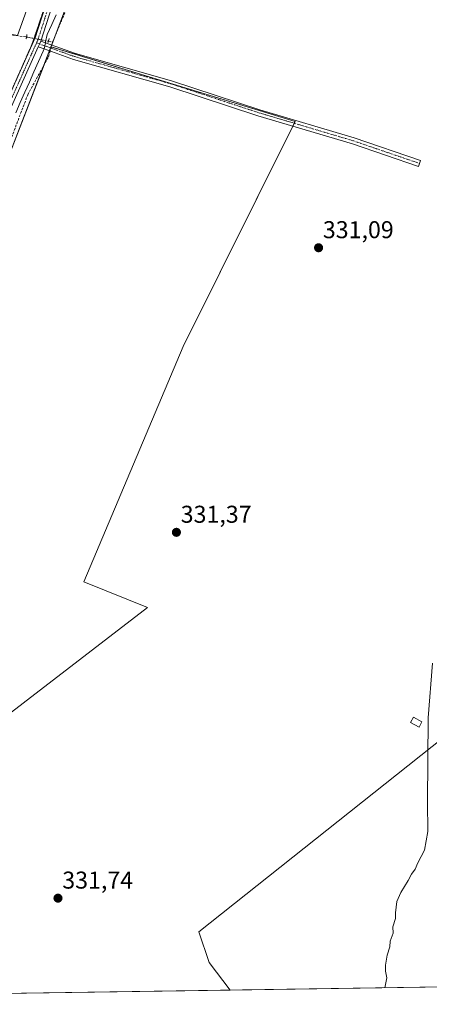
# Model space of a CAD drawing. Units: metres. Extents: x 605133 to 608627, y 4655193 to 4657558.
# Drawn here: x 605478 to 605646, y 4655193 to 4655598 of the extents above; entities that cross this region are included whole.
import ezdxf
from ezdxf.enums import TextEntityAlignment as Align

# ---------------------------------------------------------------- set-up
doc = ezdxf.new("R2010")
doc.units = ezdxf.units.M
doc.header["$MEASUREMENT"] = 0
for name, pattern in [('TRAZO_Y_PUNTO', [1, 0.5, -0.25, 0, -0.25]), ('TRAZOS2', [0.375, 0.25, -0.125]), ('TRAZOSX2', [1.5, 1, -0.5])]:
    doc.linetypes.add(name, pattern=pattern)
for name, color, linetype, lineweight in [('Camino', 19, 'Continuous', 0), ('Camino Cxs', 19, 'Continuous', 0), ('Camino eje', 39, 'TRAZO_Y_PUNTO', 13), ('Carátula', 7, 'Continuous', 5), ('Comarca CxS', 133, 'Continuous', 0), ('Comunidad Autónoma CxS', 142, 'Continuous', 0), ('Corriente artificial lineal', 5, 'TRAZOSX2', 13), ('Corriente artificial lineal oculto', 135, 'TRAZO_Y_PUNTO', 13), ('Cultivos herbáceos CxS', 92, 'Continuous', 0), ('Cultivos leñosos', 92, 'Continuous', 0), ('Cultivos leñosos CxS', 92, 'Continuous', 0), ('Curva de nivel normal', 36, 'Continuous', 0), ('Edificación ligera', 1, 'Continuous', 0), ('Edificación ligera Cxs', 1, 'Continuous', 0), ('Municipio CxS', 142, 'Continuous', 0), ('Pastizal CxS', 92, 'Continuous', 0), ('Pista no pavimentada', 254, 'Continuous', 13), ('Pista no pavimentada Cxs', 254, 'Continuous', 0), ('Pista pavimentada eje', 135, 'TRAZO_Y_PUNTO', 0), ('Provincia CxS', 1, 'Continuous', 0), ('Puente lineal', 2, 'TRAZOS2', 0), ('Punto de cota en terreno', 7, 'Continuous', 0), ('Rótulo de punto de cota en terreno', 19, 'Continuous', 0), ('Vía pecuaria', 92, 'Continuous', 13), ('Vía pecuaria CxS', 92, 'Continuous', 13), ('Vía pecuaria eje', 92, 'TRAZOS2', 0)]:
    doc.layers.add(name, color=color, linetype=linetype, lineweight=lineweight)
doc.styles.add('Arial', font='txt', dxfattribs={"height": 0.2})

# ---------------------------------------------------------------- blocks, each defined once
blk = doc.blocks.new('*U162')
at = {"layer": 'Cultivos herbáceos CxS', "color": 92, "linetype": 'Continuous', "lineweight": 0}
blk.add_polyline3d([(605652.26, 4655302.49, 329.99), (605551.72, 4655222.59, 331.09), (605555.95, 4655209.89, 330.95), (605564.54, 4655198.56, 330.81), (605443.58, 4655196.73, 332.9), (605437, 4655209.88, 333.13), (605433.26, 4655236.1, 333), (605432.01, 4655257.34, 332.86), (605428.26, 4655277.32, 332.94), (605530.67, 4655356, 331.53), (605504.48, 4655366.62, 331.9), (605545.27, 4655463.5, 331.67), (605591.3, 4655556.11, 331.43), (605490.9, 4655586.86, 332.59), (605491.38, 4655588.15, 332.52), (605510.17, 4655637.99, 332.31)], dxfattribs=at)
blk = doc.blocks.new('*U172')
at = {"layer": 'Curva de nivel normal', "color": 36, "linetype": 'Continuous', "lineweight": 0}
blk.add_polyline3d([(605647.76, 4655333.15, 330), (605645.96, 4655310.62, 330), (605645.71, 4655275.95, 330), (605645.87, 4655263.82, 330), (605644.47, 4655256.19, 330), (605641.81, 4655250.99, 330), (605640.68, 4655248.32, 330), (605639.18, 4655246.32, 330), (605637.72, 4655243.65, 330), (605634.71, 4655238.75, 330), (605633.12, 4655235.04, 330), (605632.54, 4655230.32, 330), (605632.61, 4655227.99, 330), (605631.53, 4655224.65, 330), (605631.66, 4655221.99, 330), (605630.42, 4655218.72, 330), (605630.26, 4655216.36, 330), (605629.2, 4655212.91, 330), (605628.41, 4655208.78, 330), (605628.47, 4655206.32, 330), (605629.05, 4655203.65, 330), (605628.24, 4655199.52, 330)], dxfattribs=at)
blk = doc.blocks.new('5PATER')
at = {"layer": 'Carátula', "linetype": 'Continuous', "lineweight": 5}
h = blk.add_hatch(color=250, dxfattribs=at)
edge = h.paths.add_edge_path()
edge.add_ellipse((0, 0.01), major_axis=(-1.33, -1.34), ratio=0.999422, start_angle=0, end_angle=360)

msp = doc.modelspace()

# ---------------------------------------------------------------- linework, layer by layer
at = {"layer": 'Camino', "color": 19, "linetype": 'Continuous', "lineweight": 0}
for points in [[(605485.68, 4655586.87, 332.73), (605486.16, 4655587.94, 332.74), (605486.72, 4655589.2, 332.74)], [(605488.1, 4655586, 332.68), (605485.68, 4655586.87, 332.73)], [(605486.72, 4655589.2, 332.74), (605488.63, 4655588.51, 332.65)], [(605642.9, 4655540.05, 330.93), (605642.07, 4655537.64, 330.94), (605614.86, 4655546.97, 331.23), (605575.97, 4655558.53, 331.59), (605539.75, 4655570.45, 332.05), (605500.22, 4655581.63, 332.51), (605488.1, 4655586, 332.68)], [(605488.63, 4655588.51, 332.65), (605501, 4655584.06, 332.51), (605540.49, 4655572.89, 332.04), (605576.73, 4655560.96, 331.56), (605615.64, 4655549.39, 331.26), (605642.9, 4655540.05, 330.93)]]:
    msp.add_polyline3d(points, dxfattribs=at)
at = {"layer": 'Camino Cxs', "color": 19, "linetype": 'Continuous', "lineweight": 0}
msp.add_polyline3d([(605642.9, 4655540.05, 330.93), (605642.07, 4655537.64, 330.94), (605614.86, 4655546.97, 331.23), (605575.97, 4655558.53, 331.59), (605539.75, 4655570.45, 332.05), (605500.22, 4655581.63, 332.51), (605488.1, 4655586, 332.68), (605485.68, 4655586.87, 332.73), (605486.16, 4655587.94, 332.74), (605486.72, 4655589.2, 332.74), (605488.63, 4655588.51, 332.65), (605501, 4655584.06, 332.51), (605540.49, 4655572.89, 332.04), (605576.73, 4655560.96, 331.56), (605615.64, 4655549.39, 331.26), (605642.9, 4655540.05, 330.93)], close=True, dxfattribs=at)
at = {"layer": 'Camino eje', "color": 39, "linetype": 'TRAZO_Y_PUNTO', "lineweight": 13}
msp.add_polyline3d([(605484.97, 4655588.48, 332.74), (605500.61, 4655582.85, 332.51), (605540.12, 4655571.67, 332.05), (605576.35, 4655559.75, 331.58), (605615.25, 4655548.18, 331.28), (605642.49, 4655538.85, 330.95)], dxfattribs=at)
at = {"layer": 'Comarca CxS', "color": 133, "linetype": 'Continuous', "lineweight": 0}
msp.add_polyline3d([(608626.91, 4655244.84, 320.64), (605178.37, 4655192.72, 338.28), (605143.99, 4657505.78, 342.29), (608591.46, 4657557.9, 309.33), (608626.91, 4655244.84, 320.64)], close=True, dxfattribs=at)
at = {"layer": 'Comunidad Autónoma CxS', "color": 142, "linetype": 'Continuous', "lineweight": 0}
msp.add_polyline3d([(608626.91, 4655244.84, 320.64), (605178.37, 4655192.72, 338.28), (605143.99, 4657505.78, 342.29), (605250.36, 4657507.39, 340.47), (606359.78, 4657524.16, 333.64), (606436.4, 4657525.32, 332.56), (606464.92, 4657525.75, 332.65), (608591.46, 4657557.9, 309.33), (608599.42, 4657038.3, 302.18), (608600.95, 4656938.54, 303.05), (608626.91, 4655244.84, 320.64)], close=True, dxfattribs=at)
at = {"layer": 'Corriente artificial lineal', "color": 5, "linetype": 'TRAZOSX2', "lineweight": 13}
for points in [[(605491.59, 4655588.85, 332.48), (605519.28, 4655655.37, 332.45), (605539.71, 4655698.92, 332.53), (605549.36, 4655723.43, 332.75), (605550.33, 4655725.08, 332.75)], [(605472.16, 4655592.1, 332.5), (605480.85, 4655590.9, 332.7)], [(605489.84, 4655589.18, 332.55), (605491.59, 4655588.85, 332.48)], [(605491.23, 4655587.58, 332.55), (605491.59, 4655588.85, 332.48)], [(605431.2, 4655452.27, 332.59), (605444.08, 4655481.72, 332.61), (605455.6, 4655504.82, 332.74), (605468.86, 4655534.15, 332.45), (605481.36, 4655567.14, 332.29), (605489.87, 4655582.79, 332.68), (605490.53, 4655585.12, 332.67)]]:
    msp.add_polyline3d(points, dxfattribs=at)
at = {"layer": 'Corriente artificial lineal oculto', "color": 135, "linetype": 'TRAZO_Y_PUNTO', "lineweight": 13}
for points in [[(605480.85, 4655590.9, 332.7), (605489.84, 4655589.18, 332.55)], [(605490.53, 4655585.12, 332.67), (605491.23, 4655587.58, 332.55)]]:
    msp.add_polyline3d(points, dxfattribs=at)
at = {"layer": 'Cultivos herbáceos CxS', "color": 92, "linetype": 'Continuous', "lineweight": 0}
for points in [[(605510.17, 4655637.99, 332.31), (605492.2, 4655590.32, 332.39), (605491.41, 4655588.23, 332.52), (605491.38, 4655588.15, 332.52), (605491.17, 4655587.6, 332.56), (605490.9, 4655586.86, 332.59)], [(605490.9, 4655586.86, 332.59), (605491.01, 4655586.82, 332.59), (605591.3, 4655556.11, 331.43), (605590.95, 4655555.4, 331.45), (605590.38, 4655554.25, 331.48), (605545.27, 4655463.5, 331.67), (605504.48, 4655366.62, 331.9), (605530.67, 4655356, 331.53), (605428.26, 4655277.32, 332.94), (605432.01, 4655257.34, 332.86), (605433.26, 4655236.1, 333), (605437, 4655209.88, 333.13), (605443.58, 4655196.73, 332.9)], [(605564.54, 4655198.56, 330.81), (605555.95, 4655209.89, 330.95), (605551.72, 4655222.59, 331.09), (605652.26, 4655302.49, 329.99), (605661.24, 4655298.92, 329.9), (605708.93, 4655279.96, 329.25), (605781.04, 4655251.29, 328.43), (605782.62, 4655250.66, 328.4), (605784.02, 4655250.1, 328.37), (605783.09, 4655249.24, 328.38), (605770.79, 4655237.93, 328.56), (605767.49, 4655235.56, 328.57), (605753.86, 4655225.76, 328.72), (605719.78, 4655208.1, 329.11), (605709.25, 4655202.64, 329.22)], [(605564.54, 4655198.56, 330.81), (605443.58, 4655196.73, 332.9)]]:
    msp.add_polyline3d(points, dxfattribs=at)
at = {"layer": 'Cultivos leñosos', "color": 92, "linetype": 'Continuous', "lineweight": 0}
for points in [[(605312.13, 4655249.78, 334.79), (605318.77, 4655261, 334.58), (605349.93, 4655313.68, 334.31), (605380.4, 4655354.1, 333.54), (605386.58, 4655363.01, 333.17), (605401.17, 4655384.08, 333.2), (605402.03, 4655385.51, 333.08), (605413.63, 4655404.97, 333.23), (605414.27, 4655406.06, 333.23), (605414.92, 4655407.15, 333.23), (605415.05, 4655407.36, 333.23), (605417.51, 4655411.49, 333.17), (605445.72, 4655466.77, 332.83), (605452.87, 4655486.14, 332.79), (605470.02, 4655532.64, 332.52), (605488.08, 4655579.49, 332.39), (605490.08, 4655584.68, 332.68), (605490.28, 4655585.21, 332.66), (605490.73, 4655586.41, 332.62), (605490.9, 4655586.86, 332.59)], [(605490.9, 4655586.86, 332.59), (605491.01, 4655586.82, 332.59), (605591.3, 4655556.11, 331.43), (605590.95, 4655555.4, 331.45), (605590.38, 4655554.25, 331.48), (605545.27, 4655463.5, 331.67), (605504.48, 4655366.62, 331.9), (605530.67, 4655356, 331.53), (605428.26, 4655277.32, 332.94), (605432.01, 4655257.34, 332.86), (605433.26, 4655236.1, 333), (605437, 4655209.88, 333.13), (605443.58, 4655196.73, 332.9)], [(605564.54, 4655198.56, 330.81), (605555.95, 4655209.89, 330.95), (605551.72, 4655222.59, 331.09), (605652.26, 4655302.49, 329.99), (605661.24, 4655298.92, 329.9), (605708.93, 4655279.96, 329.25), (605781.04, 4655251.29, 328.43), (605782.62, 4655250.66, 328.4), (605784.02, 4655250.1, 328.37), (605783.09, 4655249.24, 328.38), (605770.79, 4655237.93, 328.56), (605767.49, 4655235.56, 328.57), (605753.86, 4655225.76, 328.72), (605719.78, 4655208.1, 329.11), (605709.25, 4655202.64, 329.22)], [(605705.76, 4655200.69, 329.26), (605701.83, 4655200.63, 329.27), (605698.22, 4655200.58, 329.26), (605564.54, 4655198.56, 330.81)]]:
    msp.add_polyline3d(points, dxfattribs=at)
at = {"layer": 'Cultivos leñosos CxS', "color": 92, "linetype": 'Continuous', "lineweight": 0}
for points in [[(605443.58, 4655196.73, 332.9), (605350.83, 4655195.33, 334.34), (605312.13, 4655249.78, 334.79), (605349.93, 4655313.68, 334.31), (605380.4, 4655354.1, 333.54), (605401.17, 4655384.08, 333.2), (605415.05, 4655407.36, 333.23), (605417.51, 4655411.49, 333.17), (605445.72, 4655466.77, 332.83), (605452.87, 4655486.14, 332.79), (605470.02, 4655532.64, 332.52), (605490.08, 4655584.68, 332.68), (605490.9, 4655586.86, 332.59), (605591.3, 4655556.11, 331.43), (605545.27, 4655463.5, 331.67), (605504.48, 4655366.62, 331.9), (605530.67, 4655356, 331.53), (605428.26, 4655277.32, 332.94), (605432.01, 4655257.34, 332.86), (605433.26, 4655236.1, 333), (605437, 4655209.88, 333.13), (605443.58, 4655196.73, 332.9)], [(605709.25, 4655202.64, 329.22), (605705.76, 4655200.69, 329.26), (605564.54, 4655198.56, 330.81), (605555.95, 4655209.89, 330.95), (605551.72, 4655222.59, 331.09), (605652.26, 4655302.49, 329.99), (605784.02, 4655250.1, 328.37), (605770.79, 4655237.93, 328.56), (605753.86, 4655225.76, 328.72), (605709.25, 4655202.64, 329.22)]]:
    msp.add_polyline3d(points, close=True, dxfattribs=at)
at = {"layer": 'Edificación ligera', "color": 1, "linetype": 'Continuous', "lineweight": 0}
msp.add_polyline3d([(605643.46, 4655308.98, 330.12), (605642.28, 4655306.83, 330.12), (605638.76, 4655308.78, 330.08), (605639.94, 4655310.92, 330.12), (605643.46, 4655308.98, 330.12)], dxfattribs=at)
at = {"layer": 'Edificación ligera Cxs', "color": 1, "linetype": 'Continuous', "lineweight": 0}
msp.add_polyline3d([(605643.46, 4655308.98, 330.12), (605642.28, 4655306.83, 330.12), (605638.76, 4655308.78, 330.08), (605639.94, 4655310.92, 330.12), (605643.46, 4655308.98, 330.12)], close=True, dxfattribs=at)
at = {"layer": 'Municipio CxS', "color": 142, "linetype": 'Continuous', "lineweight": 0}
msp.add_polyline3d([(608626.91, 4655244.84, 320.64), (605178.37, 4655192.72, 338.28), (605156.13, 4656689.08, 337.92)], dxfattribs=at)
at = {"layer": 'Pastizal CxS', "color": 92, "linetype": 'Continuous', "lineweight": 0}
msp.add_polyline3d([(605572.46, 4655841.19, 332.25), (605571.4, 4655839.16, 332.11), (605555.08, 4655808.58, 332.45), (605539.45, 4655772.29, 332.87), (605520.06, 4655727.09, 333.07), (605503.8, 4655688.26, 332.98), (605496.92, 4655637.87, 332.6), (605480.9, 4655601.79, 332.76), (605477.14, 4655591.53, 332.76), (605473.11, 4655592.3, 332.53), (605466.22, 4655593.63, 332.56), (605452.56, 4655592.26, 332.67), (605249.77, 4655574.51, 335.41), (605225.87, 4655649.62, 336), (605451.19, 4655865.39, 333.88), (605470.86, 4655883.41, 333.65), (605475.78, 4655887.92, 333.58), (605481.13, 4655885.6, 333.54), (605496.26, 4655879.04, 333.35), (605516.74, 4655873.58, 332.94), (605533.81, 4655863.34, 332.79), (605572.46, 4655841.19, 332.25)], close=True, dxfattribs=at)
for points in [[(605572.46, 4655841.19, 332.25), (605571.4, 4655839.16, 332.11), (605570.36, 4655837.21, 332.09), (605555.08, 4655808.58, 332.45), (605539.45, 4655772.29, 332.87), (605520.06, 4655727.09, 333.07), (605503.8, 4655688.26, 332.98), (605496.92, 4655637.87, 332.6), (605480.9, 4655601.79, 332.76), (605477.14, 4655591.53, 332.76)], [(605510.17, 4655637.99, 332.31), (605491.38, 4655588.15, 332.52), (605490.9, 4655586.86, 332.59), (605490.08, 4655584.68, 332.68), (605470.02, 4655532.64, 332.52)], [(605510.17, 4655637.99, 332.31), (605492.2, 4655590.32, 332.39), (605491.41, 4655588.23, 332.52), (605491.38, 4655588.15, 332.52), (605491.17, 4655587.6, 332.56), (605490.9, 4655586.86, 332.59)], [(605477.14, 4655591.53, 332.76), (605480.9, 4655601.79, 332.76)], [(605312.13, 4655249.78, 334.79), (605318.77, 4655261, 334.58), (605349.93, 4655313.68, 334.31), (605380.4, 4655354.1, 333.54), (605386.58, 4655363.01, 333.17), (605401.17, 4655384.08, 333.2), (605402.03, 4655385.51, 333.08), (605413.63, 4655404.97, 333.23), (605414.27, 4655406.06, 333.23), (605414.92, 4655407.15, 333.23), (605415.05, 4655407.36, 333.23), (605417.51, 4655411.49, 333.17), (605445.72, 4655466.77, 332.83), (605452.87, 4655486.14, 332.79), (605470.02, 4655532.64, 332.52), (605488.08, 4655579.49, 332.39), (605490.08, 4655584.68, 332.68), (605490.28, 4655585.21, 332.66), (605490.73, 4655586.41, 332.62), (605490.9, 4655586.86, 332.59)]]:
    msp.add_polyline3d(points, dxfattribs=at)
at = {"layer": 'Pista no pavimentada', "color": 254, "linetype": 'Continuous', "lineweight": 13}
for points in [[(605529.53, 4655728.98, 333.03), (605515.93, 4655695.77, 332.94), (605495.78, 4655617.32, 332.61), (605491.29, 4655603.37, 332.65), (605486.72, 4655589.2, 332.74)], [(605334.2, 4655314.28, 334.85), (605334.73, 4655315.08, 334.85), (605338.98, 4655320.91, 334.76), (605349.58, 4655331.53, 334.52), (605355.5, 4655336.77, 334.41), (605362.71, 4655345.19, 334.12), (605369.48, 4655353.85, 333.97), (605384.43, 4655377.5, 333.64), (605397.9, 4655401.27, 333.39), (605410.65, 4655425.26, 333.34), (605447.05, 4655507.23, 332.85), (605483.79, 4655589.01, 332.73), (605484.29, 4655590.14, 332.72), (605488.82, 4655604.17, 332.67)], [(605485.68, 4655586.87, 332.73), (605449.43, 4655506.17, 332.79), (605422.99, 4655446.66, 333.19)], [(605485.68, 4655586.87, 332.73), (605486.16, 4655587.94, 332.74), (605486.72, 4655589.2, 332.74)]]:
    msp.add_polyline3d(points, dxfattribs=at)
at = {"layer": 'Pista no pavimentada Cxs', "color": 254, "linetype": 'Continuous', "lineweight": 0}
for points in [[(605447.05, 4655507.23, 332.85), (605483.79, 4655589.01, 332.73), (605484.29, 4655590.14, 332.72), (605488.82, 4655604.17, 332.67)], [(605491.29, 4655603.37, 332.65), (605486.72, 4655589.2, 332.74), (605486.16, 4655587.94, 332.74), (605485.68, 4655586.87, 332.73), (605449.43, 4655506.17, 332.79)]]:
    msp.add_polyline3d(points, dxfattribs=at)
at = {"layer": 'Pista pavimentada eje', "color": 135, "linetype": 'TRAZO_Y_PUNTO', "lineweight": 0}
for points in [[(605528.99, 4655731.08, 333.05), (605514.69, 4655696.18, 332.95), (605494.54, 4655617.68, 332.63), (605485.51, 4655589.68, 332.74), (605484.97, 4655588.48, 332.74)], [(605484.97, 4655588.48, 332.74), (605448.24, 4655506.7, 332.82), (605411.81, 4655424.69, 333.31), (605404.1, 4655410.17, 333.32)]]:
    msp.add_polyline3d(points, dxfattribs=at)
at = {"layer": 'Provincia CxS', "color": 1, "linetype": 'Continuous', "lineweight": 0}
msp.add_polyline3d([(608626.91, 4655244.84, 320.64), (605178.37, 4655192.72, 338.28), (605143.99, 4657505.78, 342.29), (608591.46, 4657557.9, 309.33), (608626.91, 4655244.84, 320.64)], close=True, dxfattribs=at)
at = {"layer": 'Puente lineal', "color": 2, "linetype": 'TRAZOS2', "lineweight": 0}
for points in [[(605481.04, 4655591.9, 332.75), (605480.68, 4655589.99, 332.72)], [(605490.19, 4655590.26, 332.69), (605489.84, 4655589.18, 332.76), (605489.62, 4655588.5, 332.77)]]:
    msp.add_polyline3d(points, dxfattribs=at)
at = {"layer": 'Vía pecuaria', "color": 92, "linetype": 'Continuous', "lineweight": 13}
for points in [[(605493.07, 4655600.03, 332.48), (605491.22, 4655596, 332.4), (605489.37, 4655591.97, 332.46), (605488.72, 4655588.93, 332.63), (605488.63, 4655588.51, 332.65)], [(605488.1, 4655586, 332.68), (605488.09, 4655585.98, 332.69), (605487.69, 4655585.08, 332.69), (605485.81, 4655580.85, 332.46), (605483.93, 4655576.62, 332.48), (605482.04, 4655572.39, 332.56), (605480.16, 4655568.16, 332.4), (605478.28, 4655563.93, 332.51), (605476.4, 4655559.7, 332.4)], [(605488.63, 4655588.51, 332.65), (605488.1, 4655586, 332.68)]]:
    msp.add_polyline3d(points, dxfattribs=at)
at = {"layer": 'Vía pecuaria CxS', "color": 92, "linetype": 'Continuous', "lineweight": 13}
msp.add_polyline3d([(605493.07, 4655600.03, 332.48), (605491.22, 4655596, 332.4), (605489.37, 4655591.97, 332.46), (605488.72, 4655588.93, 332.63), (605488.63, 4655588.51, 332.65), (605488.1, 4655586, 332.68), (605488.09, 4655585.98, 332.69), (605487.69, 4655585.08, 332.69), (605485.81, 4655580.85, 332.46), (605483.93, 4655576.62, 332.48), (605482.04, 4655572.39, 332.56), (605480.16, 4655568.16, 332.4), (605478.28, 4655563.93, 332.51), (605476.4, 4655559.7, 332.4)], dxfattribs=at)
at = {"layer": 'Vía pecuaria eje', "color": 92, "linetype": 'TRAZOS2', "lineweight": 0}
msp.add_polyline3d([(605487.7, 4655601.42, 332.68), (605486.2, 4655597.01, 332.72), (605484.7, 4655592.6, 332.71), (605483.2, 4655588.19, 332.73), (605481.28, 4655583.83, 332.75), (605479.37, 4655579.46, 332.73), (605477.45, 4655575.1, 332.75), (605475.53, 4655570.73, 332.77), (605473.61, 4655566.37, 332.71), (605473.27, 4655565.6, 332.71)], dxfattribs=at)

# ---------------------------------------------------------------- block references
at = {"layer": 'Cultivos herbáceos CxS', "color": 92, "linetype": 'Continuous', "lineweight": 0}
msp.add_blockref('*U162', (0, 0), dxfattribs=at)
at = {"layer": 'Curva de nivel normal', "color": 36, "linetype": 'Continuous', "lineweight": 0}
msp.add_blockref('*U172', (0, 0), dxfattribs=at)
at = {"layer": 'Punto de cota en terreno', "linetype": 'Continuous', "lineweight": 0}
for p in [(605600.94, 4655504.15, 331.09), (605542.49, 4655387.01, 331.37), (605493.79, 4655236.4, 331.74)]:
    msp.add_blockref('5PATER', p, dxfattribs=at)

# ---------------------------------------------------------------- texts
at = {"layer": 'Rótulo de punto de cota en terreno', "color": 19, "linetype": 'Continuous', "lineweight": 0, "style": 'Arial'}
for s, p in [('331,09', (605602.7, 4655505.91)), ('331,37', (605544.25, 4655388.77)), ('331,74', (605495.55, 4655238.16))]:
    msp.add_text(s, height=7, dxfattribs=at).set_placement(p, align=Align.BOTTOM_LEFT)

doc.saveas('drawing.dxf')
